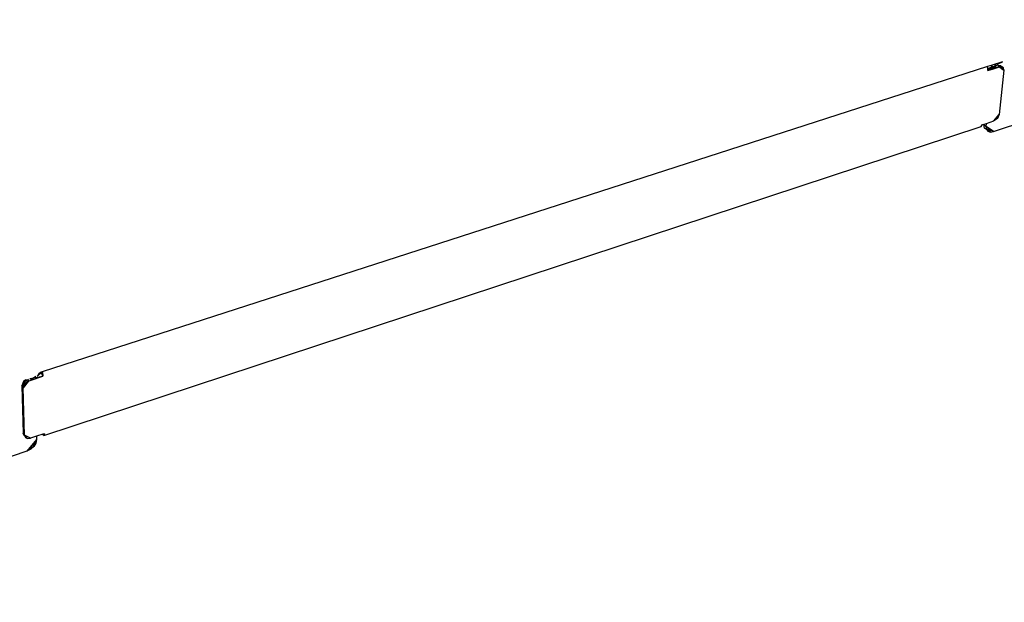
# Model space of a CAD drawing. Extents: x -23.1 to 20.8, y -18.6 to 18.6.
# Drawn here: x -3.6 to 12.7, y -18.6 to -9 of the extents above; entities that cross this region are included whole.
import ezdxf

# ---------------------------------------------------------------- set-up
doc = ezdxf.new("R2010")
doc.units = 0
doc.header["$MEASUREMENT"] = 0
doc.layers.get('0').update_dxf_attribs({"linetype": 'CONTINUOUS'})

msp = doc.modelspace()

# ---------------------------------------------------------------- linework, layer by layer
for p, q in [((12.484, -10.861), (18.064, -9.017)), ((12.636, -9.71), (12.463, -9.766)), ((12.563, -9.734), (12.566, -9.743)), ((12.566, -9.743), (12.636, -9.71)), ((12.572, -9.731), (12.566, -9.743)), ((12.39, -9.79), (-3.188, -14.819)), ((12.463, -9.766), (12.39, -9.79)), ((12.394, -9.828), (12.39, -9.79)), ((12.536, -9.774), (12.393, -9.82)), ((12.393, -9.824), (12.584, -9.795)), ((12.394, -9.828), (12.441, -9.827)), ((12.396, -9.855), (12.394, -9.828)), ((12.396, -9.855), (12.487, -9.826)), ((12.456, -9.773), (12.441, -9.827)), ((12.441, -9.827), (12.487, -9.826)), ((12.456, -9.773), (12.454, -9.826)), ((12.463, -9.766), (12.456, -9.773)), ((12.456, -9.773), (12.488, -9.822)), ((12.487, -9.826), (12.584, -9.795)), ((12.488, -9.822), (12.487, -9.826)), ((12.566, -9.743), (12.488, -9.822)), ((12.518, -9.748), (12.488, -9.822)), ((12.584, -9.795), (12.558, -9.772)), ((12.561, -9.774), (12.625, -9.822)), ((12.574, -9.77), (12.608, -9.773)), ((12.655, -9.849), (12.58, -10.58)), ((12.622, -9.793), (12.584, -9.795)), ((12.584, -9.795), (12.62, -9.822)), ((12.608, -9.773), (12.625, -9.822)), ((12.62, -9.822), (12.625, -9.822)), ((12.62, -9.822), (12.625, -9.826)), ((12.649, -9.812), (12.622, -9.793)), ((12.622, -9.793), (12.655, -9.849)), ((12.625, -9.826), (12.625, -9.822)), ((12.625, -9.822), (12.655, -9.849)), ((12.625, -9.826), (12.655, -9.849)), ((12.655, -9.849), (12.649, -9.812)), ((12.371, -10.725), (12.492, -10.685)), ((12.492, -10.685), (12.58, -10.58)), ((12.551, -10.643), (12.492, -10.685)), ((12.551, -10.643), (12.537, -10.631)), ((12.551, -10.643), (12.55, -10.615)), ((12.58, -10.58), (12.551, -10.643)), ((-3.165, -15.866), (12.282, -10.775)), ((12.282, -10.775), (12.306, -10.746)), ((12.306, -10.746), (12.33, -10.738)), ((12.33, -10.738), (12.329, -10.741)), ((12.329, -10.741), (12.366, -10.774)), ((12.34, -10.801), (12.329, -10.741)), ((12.33, -10.738), (12.371, -10.725)), ((12.384, -10.833), (12.34, -10.801)), ((12.34, -10.801), (12.435, -10.825)), ((12.366, -10.774), (12.371, -10.725)), ((12.484, -10.861), (12.366, -10.774)), ((12.366, -10.774), (12.37, -10.821)), ((12.435, -10.868), (12.37, -10.821)), ((12.37, -10.821), (12.395, -10.854)), ((12.484, -10.861), (12.37, -10.821)), ((12.44, -10.829), (12.384, -10.833)), ((12.395, -10.854), (12.435, -10.868)), ((12.435, -10.868), (12.484, -10.861)), ((-3.396, -14.926), (-3.177, -14.89)), ((-3.387, -14.959), (-3.177, -14.89)), ((-3.293, -14.897), (-3.387, -14.959)), ((-3.264, -14.878), (-3.271, -14.89)), ((-3.2, -14.837), (-3.264, -14.878)), ((-3.246, -14.85), (-3.264, -14.878)), ((-3.252, -14.858), (-3.2, -14.837)), ((-3.204, -14.824), (-3.246, -14.85)), ((-3.2, -14.837), (-3.204, -14.824)), ((-3.202, -14.824), (-3.204, -14.824)), ((-3.188, -14.819), (-3.202, -14.824)), ((-3.2, -14.837), (-3.186, -14.832)), ((-3.177, -14.89), (-3.2, -14.837)), ((-3.188, -14.819), (-3.186, -14.832)), ((-3.186, -14.832), (-3.177, -14.89)), ((-3.527, -15.049), (-3.441, -14.945)), ((-3.419, -14.979), (-3.527, -15.049)), ((-3.5, -14.98), (-3.527, -15.049)), ((-3.477, -15.013), (-3.527, -15.049)), ((-3.527, -15.049), (-3.504, -15.083)), ((-3.527, -15.049), (-3.504, -15.828)), ((-3.419, -14.979), (-3.504, -15.083)), ((-3.504, -15.083), (-3.477, -15.013)), ((-3.481, -15.861), (-3.504, -15.083)), ((-3.457, -14.95), (-3.5, -14.98)), ((-3.408, -14.965), (-3.5, -14.98)), ((-3.477, -15.013), (-3.5, -14.98)), ((-3.477, -15.013), (-3.408, -14.965)), ((-3.408, -14.965), (-3.428, -14.937)), ((-3.408, -14.965), (-3.419, -14.979)), ((-3.408, -14.965), (-3.387, -14.959)), ((-3.504, -15.828), (-3.481, -15.861)), ((-3.489, -15.866), (-3.504, -15.828)), ((-3.452, -15.885), (-3.489, -15.866)), ((-3.489, -15.866), (-3.464, -15.87)), ((-3.38, -15.913), (-3.481, -15.861)), ((-3.429, -15.918), (-3.481, -15.861)), ((-3.481, -15.861), (-3.466, -15.899)), ((-3.466, -15.899), (-3.429, -15.918)), ((-3.438, -15.883), (-3.452, -15.885)), ((-3.282, -15.881), (-3.38, -15.913)), ((-3.178, -15.847), (-3.282, -15.881)), ((-3.282, -15.881), (-3.281, -15.933)), ((-3.151, -15.838), (-3.178, -15.847)), ((-3.165, -15.866), (-3.178, -15.847)), ((-3.165, -15.866), (-3.171, -15.844)), ((-3.151, -15.838), (-3.165, -15.866)), ((-3.281, -15.933), (-3.44, -16.126)), ((-3.326, -16.047), (-3.44, -16.126)), ((-3.429, -15.918), (-3.38, -15.913)), ((-3.36, -16.029), (-3.378, -16.095)), ((-3.326, -16.047), (-3.378, -16.095)), ((-3.348, -16.015), (-3.326, -16.047)), ((-3.281, -15.933), (-3.326, -16.047)), ((-3.322, -15.983), (-3.326, -16.047)), ((-3.292, -15.991), (-3.326, -16.047)), ((-3.309, -15.967), (-3.292, -15.991)), ((-3.298, -15.954), (-3.292, -15.991)), ((-3.281, -15.933), (-3.292, -15.991)), ((-3.44, -16.126), (-10.97, -18.616)), ((-3.378, -16.095), (-3.44, -16.126)), ((-3.395, -16.071), (-3.378, -16.095))]:
    msp.add_line(p, q)

doc.saveas('drawing.dxf')
